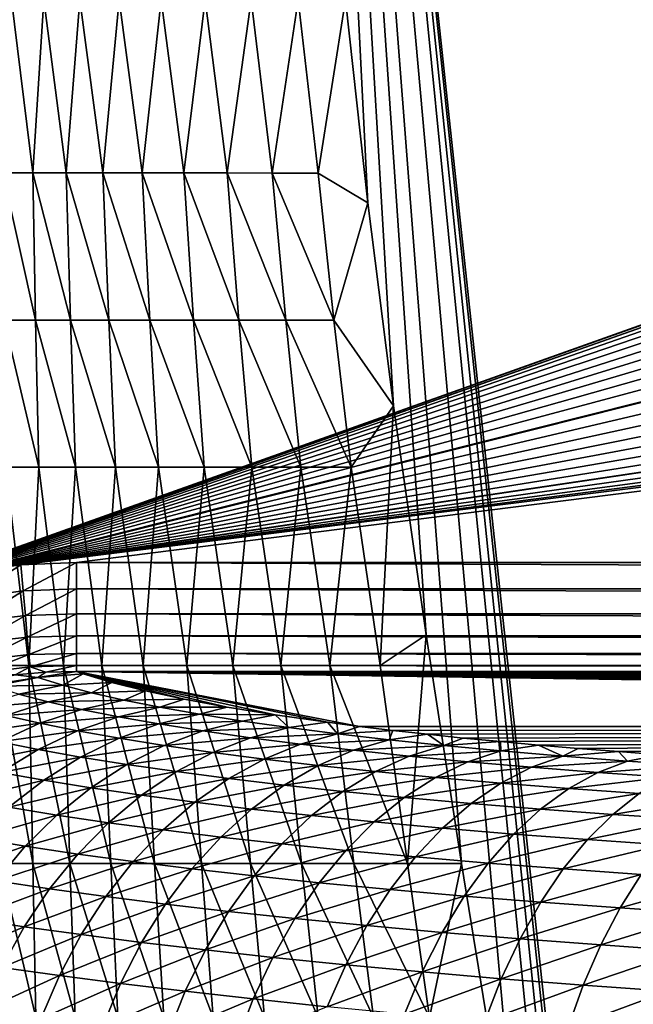
# Model space of a CAD drawing. Extents: x -225 to 225, y -360 to 10.
# Drawn here: x -153 to -123, y -119 to -71 of the extents above; entities that cross this region are included whole.
import ezdxf

# ---------------------------------------------------------------- set-up
doc = ezdxf.new("R2010")
doc.units = 0
doc.header["$LTSCALE"] = 50
doc.layers.add('TEAM-NET', color=15, linetype='CONTINUOUS')

msp = doc.modelspace()

# ---------------------------------------------------------------- linework, layer by layer
at = {"layer": 'TEAM-NET'}
for points in [[(-219.957585, -2.714131, 850.483657), (-5.404548, -44.512164, 850.264801), (-160.911453, -99.846622, 849.97507)], [(-139.556314, -2.700685, 742.187667), (135.660215, -80.130107, 742.207475), (136.75462, -70.169745, 742.204772)], [(-139.556314, -2.700685, 742.187667), (134.402933, -90.063647, 742.21017), (135.660215, -80.130107, 742.207475)], [(-139.556314, -2.700685, 742.187667), (132.810819, -101.288419, 742.212866), (134.402933, -90.063647, 742.21017)], [(-139.556314, -2.700685, 742.187667), (131.084634, -112.479885, 742.215568), (132.810819, -101.288419, 742.212866)], [(-139.556314, -2.700685, 742.187667), (127.999445, -131.32044, 742.220973), (131.084634, -112.479885, 742.215568)], [(-139.556314, -2.700685, 742.187667), (124.918749, -150.084478, 742.225466), (127.999445, -131.32044, 742.220973)], [(-139.556314, -2.700685, 742.187667), (123.052165, -162.130058, 742.229066), (124.918749, -150.084478, 742.225466)], [(-139.556314, -2.700685, 742.187667), (121.343964, -174.151309, 742.231775), (123.052165, -162.130058, 742.229066)], [(-139.556314, -2.700685, 742.187667), (119.842763, -186.149172, 742.234471), (121.343964, -174.151309, 742.231775)], [(-139.556314, -2.700685, 742.187667), (118.874368, -195.131155, 742.237167), (119.842763, -186.149172, 742.234471)], [(-139.556314, -2.700685, 742.187667), (118.053574, -204.097835, 742.23897), (118.874368, -195.131155, 742.237167)], [(-139.556314, -2.700685, 742.187667), (117.301176, -214.333505, 742.241666), (118.053574, -204.097835, 742.23897)], [(-139.556314, -2.700685, 742.187667), (116.746765, -224.545773, 742.244375), (117.301176, -214.333505, 742.241666)], [(-139.556314, -2.700685, 742.187667), (116.381382, -234.723829, 742.247071), (116.746765, -224.545773, 742.244375)], [(-139.556314, -2.700685, 742.187667), (116.216681, -242.327924, 742.248868), (116.381382, -234.723829, 742.247071)], [(-139.556314, -2.700685, 742.187667), (116.129376, -249.903185, 742.25157), (116.216681, -242.327924, 742.248868)], [(-139.556314, -2.700685, 742.187667), (116.096076, -263.383367, 742.254266), (116.129376, -249.903185, 742.25157)], [(-139.556314, -2.700685, 742.187667), (114.830681, -263.434651, 742.254266), (116.096076, -263.383367, 742.254266)], [(-139.556314, -2.700685, 742.187667), (-119.842763, -186.149172, 742.234471), (114.830681, -263.434651, 742.254266)], [(-139.556314, -2.700685, 742.187667), (-121.343964, -174.151309, 742.231775), (-119.842763, -186.149172, 742.234471)], [(-139.556314, -2.700685, 742.187667), (-123.052165, -162.130058, 742.229066), (-121.343964, -174.151309, 742.231775)], [(-139.556314, -2.700685, 742.187667), (-124.918749, -150.084478, 742.225466), (-123.052165, -162.130058, 742.229066)], [(-139.556314, -2.700685, 742.187667), (-127.999445, -131.32044, 742.220973), (-124.918749, -150.084478, 742.225466)], [(-139.556314, -2.700685, 742.187667), (-131.084634, -112.479885, 742.215568), (-127.999445, -131.32044, 742.220973)], [(-139.556314, -2.700685, 742.187667), (-132.810819, -101.288419, 742.212866), (-131.084634, -112.479885, 742.215568)], [(-139.556314, -2.700685, 742.187667), (-134.402933, -90.063647, 742.21017), (-132.810819, -101.288419, 742.212866)], [(-139.556314, -2.700685, 742.187667), (-135.660215, -80.130107, 742.207475), (-134.402933, -90.063647, 742.21017)], [(-139.556314, -2.700685, 742.187667), (-136.75462, -70.169745, 742.204772), (-135.660215, -80.130107, 742.207475)], [(-160.911453, -99.846622, 849.97507), (-5.404548, -44.512164, 850.264801), (-7.541404, -45.362214, 850.26035)], [(-160.911453, -99.846622, 849.97507), (-7.541404, -45.362214, 850.26035), (-9.548793, -46.484424, 850.254475)], [(-160.911453, -99.846622, 849.97507), (-9.548793, -46.484424, 850.254475), (-158.194356, -98.904324, 849.980002)], [(-158.194356, -98.904324, 849.980002), (-9.548793, -46.484424, 850.254475), (-11.391448, -47.858717, 850.247278)], [(-158.194356, -98.904324, 849.980002), (-11.391448, -47.858717, 850.247278), (-13.038623, -49.46215, 850.238883)], [(-158.194356, -98.904324, 849.980002), (-13.038623, -49.46215, 850.238883), (-14.462149, -51.267007, 850.229432)], [(-158.194356, -98.904324, 849.980002), (-14.462149, -51.267007, 850.229432), (-15.637545, -53.242502, 850.219089)], [(-158.194356, -98.904324, 849.980002), (-15.637545, -53.242502, 850.219089), (-16.465454, -55.13556, 850.209176)], [(-158.194356, -98.904324, 849.980002), (-16.465454, -55.13556, 850.209176), (-17.065122, -57.112761, 850.198824)], [(-158.194356, -98.904324, 849.980002), (-17.065122, -57.112761, 850.198824), (-17.428362, -59.146661, 850.188174)], [(-158.194356, -98.904324, 849.980002), (-17.428362, -59.146661, 850.188174), (-17.549951, -61.209281, 850.177375)], [(-158.194356, -98.904324, 849.980002), (-17.549951, -61.209281, 850.177375), (-17.399291, -63.503556, 850.165362)], [(-158.194356, -98.904324, 849.980002), (-17.399291, -63.503556, 850.165362), (-155.439467, -98.246427, 849.983447)], [(-155.439467, -98.246427, 849.983447), (-17.399291, -63.503556, 850.165362), (-16.950102, -65.758496, 850.153555)], [(-155.439467, -98.246427, 849.983447), (-16.950102, -65.758496, 850.153555), (-16.209945, -67.935324, 850.142157)], [(-155.439467, -98.246427, 849.983447), (-16.209945, -67.935324, 850.142157), (-15.191507, -69.996763, 850.131363)], [(-155.439467, -98.246427, 849.983447), (-15.191507, -69.996763, 850.131363), (-13.911981, -71.907724, 850.121357)], [(-152.094185, -78.66824, 749.254456), (-153.124687, -70.167137, 749.91865), (-153.564782, -78.667791, 750.993247)], [(-153.124687, -70.167137, 749.91865), (-152.094185, -78.66824, 749.254456), (-151.540672, -70.167673, 748.202349)], [(-150.454381, -78.66869, 747.674056), (-151.540672, -70.167673, 748.202349), (-152.094185, -78.66824, 749.254456)], [(-149.777581, -70.168122, 746.669659), (-151.540672, -70.167673, 748.202349), (-150.454381, -78.66869, 747.674056)], [(-149.777581, -70.168122, 746.669659), (-150.454381, -78.66869, 747.674056), (-148.661584, -78.669139, 746.270058)], [(-147.857889, -70.168578, 745.34036), (-149.777581, -70.168122, 746.669659), (-148.661584, -78.669139, 746.270058)], [(-147.857889, -70.168578, 745.34036), (-148.661584, -78.669139, 746.270058), (-146.73469, -78.669501, 745.055966)], [(-145.802303, -70.168934, 744.229767), (-147.857889, -70.168578, 745.34036), (-146.73469, -78.669501, 745.055966)], [(-145.802303, -70.168934, 744.229767), (-146.73469, -78.669501, 745.055966), (-144.693494, -78.669863, 744.045266)], [(-143.638705, -70.169209, 743.352265), (-145.802303, -70.168934, 744.229767), (-144.693494, -78.669863, 744.045266)], [(-143.638705, -70.169209, 743.352265), (-144.693494, -78.669863, 744.045266), (-142.560501, -78.670131, 743.246969)], [(-141.390511, -70.169477, 742.71777), (-143.638705, -70.169209, 743.352265), (-142.560501, -78.670131, 743.246969)], [(-141.390511, -70.169477, 742.71777), (-142.560501, -78.670131, 743.246969), (-140.357313, -78.670399, 742.671871)], [(-139.086513, -70.169651, 742.333471), (-141.390511, -70.169477, 742.71777), (-140.357313, -78.670399, 742.671871)], [(-139.086513, -70.169651, 742.333471), (-140.357313, -78.670399, 742.671871), (-138.10641, -78.670493, 742.323567)], [(-139.086513, -70.169651, 742.333471), (-138.10641, -78.670493, 742.323567), (-136.75462, -70.169745, 742.204772)], [(-138.10641, -78.670493, 742.323567), (-135.660215, -80.130107, 742.207475), (-136.75462, -70.169745, 742.204772)], [(-155.439467, -98.246427, 849.983447), (-13.911981, -71.907724, 850.121357), (-12.393686, -73.635009, 850.112313)], [(-155.439467, -98.246427, 849.983447), (-12.393686, -73.635009, 850.112313), (-10.662451, -75.14889, 850.104387)], [(-155.439467, -98.246427, 849.983447), (-10.662451, -75.14889, 850.104387), (-8.748183, -76.423378, 850.097712)], [(-155.439467, -98.246427, 849.983447), (-8.748183, -76.423378, 850.097712), (-152.680085, -97.863027, 849.985456)], [(-152.680085, -97.863027, 849.985456), (-8.748183, -76.423378, 850.097712), (-6.694622, -77.432188, 850.092431)], [(-152.680085, -97.863027, 849.985456), (-6.694622, -77.432188, 850.092431), (-4.527329, -78.165234, 850.088593)], [(-152.680085, -97.863027, 849.985456), (-4.527329, -78.165234, 850.088593), (-2.283087, -78.610104, 850.086263)], [(-153.564782, -78.667791, 750.993247), (-151.953771, -85.877126, 749.576649), (-152.094185, -78.66824, 749.254456)], [(-153.490981, -85.87659, 751.394645), (-151.953771, -85.877126, 749.576649), (-153.564782, -78.667791, 750.993247)], [(-152.680085, -97.863027, 849.985456), (-2.283087, -78.610104, 850.086263), (0, -78.759227, 850.085482)], [(-152.680085, -97.863027, 849.985456), (0, -78.759227, 850.085482), (-149.948584, -97.738827, 849.986106)], [(-152.094185, -78.66824, 749.254456), (-150.238383, -85.877582, 747.925151), (-150.454381, -78.66869, 747.674056)], [(-151.953771, -85.877126, 749.576649), (-150.238383, -85.877582, 747.925151), (-152.094185, -78.66824, 749.254456)], [(-150.454381, -78.66869, 747.674056), (-148.363685, -85.878032, 746.456364), (-148.661584, -78.669139, 746.270058)], [(-150.238383, -85.877582, 747.925151), (-148.363685, -85.878032, 746.456364), (-150.454381, -78.66869, 747.674056)], [(0, -78.759227, 850.085482), (149.948584, -97.738827, 849.986106), (-149.948584, -97.738827, 849.986106)], [(-148.661584, -78.669139, 746.270058), (-146.349486, -85.878394, 745.18736), (-146.73469, -78.669501, 745.055966)], [(-148.363685, -85.878032, 746.456364), (-146.349486, -85.878394, 745.18736), (-148.661584, -78.669139, 746.270058)], [(-146.73469, -78.669501, 745.055966), (-144.216492, -85.878749, 744.129869), (-144.693494, -78.669863, 744.045266)], [(-146.349486, -85.878394, 745.18736), (-144.216492, -85.878749, 744.129869), (-146.73469, -78.669501, 745.055966)], [(-144.693494, -78.669863, 744.045266), (-141.986308, -85.879024, 743.296469), (-142.560501, -78.670131, 743.246969)], [(-144.216492, -85.878749, 744.129869), (-141.986308, -85.879024, 743.296469), (-144.693494, -78.669863, 744.045266)], [(-142.560501, -78.670131, 743.246969), (-139.682311, -85.879292, 742.694368), (-140.357313, -78.670399, 742.671871)], [(-141.986308, -85.879024, 743.296469), (-139.682311, -85.879292, 742.694368), (-142.560501, -78.670131, 743.246969)], [(-140.357313, -78.670399, 742.671871), (-137.329725, -85.879467, 742.330776), (-138.10641, -78.670493, 742.323567)], [(-139.682311, -85.879292, 742.694368), (-137.329725, -85.879467, 742.330776), (-140.357313, -78.670399, 742.671871)], [(-137.329725, -85.879467, 742.330776), (-135.660215, -80.130107, 742.207475), (-138.10641, -78.670493, 742.323567)], [(-137.329725, -85.879467, 742.330776), (-134.402933, -90.063647, 742.21017), (-135.660215, -80.130107, 742.207475)], [(-151.953771, -85.877126, 749.576649), (-153.490981, -85.87659, 751.394645), (-151.79988, -93.071441, 749.927649)], [(-151.79988, -93.071441, 749.927649), (-153.490981, -85.87659, 751.394645), (-153.409966, -93.071441, 751.832045)], [(-150.003489, -93.07234, 748.196951), (-151.953771, -85.877126, 749.576649), (-151.79988, -93.071441, 749.927649)], [(-150.238383, -85.877582, 747.925151), (-151.953771, -85.877126, 749.576649), (-150.003489, -93.07234, 748.196951)], [(-148.040587, -93.073238, 746.659755), (-150.238383, -85.877582, 747.925151), (-150.003489, -93.07234, 748.196951)], [(-148.363685, -85.878032, 746.456364), (-150.238383, -85.877582, 747.925151), (-148.040587, -93.073238, 746.659755)], [(-145.930097, -93.073238, 745.330463), (-148.363685, -85.878032, 746.456364), (-148.040587, -93.073238, 746.659755)], [(-146.349486, -85.878394, 745.18736), (-148.363685, -85.878032, 746.456364), (-145.930097, -93.073238, 745.330463)], [(-143.695407, -93.073238, 744.223464), (-146.349486, -85.878394, 745.18736), (-145.930097, -93.073238, 745.330463)], [(-144.216492, -85.878749, 744.129869), (-146.349486, -85.878394, 745.18736), (-143.695407, -93.073238, 744.223464)], [(-141.359907, -93.074144, 743.349563), (-144.216492, -85.878749, 744.129869), (-143.695407, -93.073238, 744.223464)], [(-141.986308, -85.879024, 743.296469), (-144.216492, -85.878749, 744.129869), (-141.359907, -93.074144, 743.349563)], [(-138.947012, -93.074144, 742.719567), (-141.986308, -85.879024, 743.296469), (-141.359907, -93.074144, 743.349563)], [(-139.682311, -85.879292, 742.694368), (-141.986308, -85.879024, 743.296469), (-138.947012, -93.074144, 742.719567)], [(-136.48282, -93.074144, 742.337971), (-139.682311, -85.879292, 742.694368), (-138.947012, -93.074144, 742.719567)], [(-137.329725, -85.879467, 742.330776), (-139.682311, -85.879292, 742.694368), (-136.48282, -93.074144, 742.337971)], [(-137.329725, -85.879467, 742.330776), (-136.48282, -93.074144, 742.337971), (-134.402933, -90.063647, 742.21017)], [(-136.48282, -93.074144, 742.337971), (-135.065316, -102.789614, 742.331674), (-134.402933, -90.063647, 742.21017)], [(-134.402933, -90.063647, 742.21017), (-135.065316, -102.789614, 742.331674), (-132.810819, -101.288419, 742.212866)], [(-152.285882, -102.786912, 751.232647), (-153.409966, -93.071441, 751.832045), (-153.815863, -102.786013, 753.186537)], [(-153.409966, -93.071441, 751.832045), (-152.285882, -102.786912, 751.232647), (-151.79988, -93.071441, 749.927649)], [(-150.575884, -102.786912, 749.432648), (-151.79988, -93.071441, 749.927649), (-152.285882, -102.786912, 751.232647)], [(-151.79988, -93.071441, 749.927649), (-150.575884, -102.786912, 749.432648), (-150.003489, -93.07234, 748.196951)], [(-148.702983, -102.78781, 747.804559), (-150.003489, -93.07234, 748.196951), (-150.575884, -102.786912, 749.432648)], [(-148.040587, -93.073238, 746.659755), (-150.003489, -93.07234, 748.196951), (-148.702983, -102.78781, 747.804559)], [(-148.040587, -93.073238, 746.659755), (-148.702983, -102.78781, 747.804559), (-146.683393, -102.78781, 746.361856)], [(-145.930097, -93.073238, 745.330463), (-148.040587, -93.073238, 746.659755), (-146.683393, -102.78781, 746.361856)], [(-145.930097, -93.073238, 745.330463), (-146.683393, -102.78781, 746.361856), (-144.535097, -102.788715, 745.118964)], [(-143.695407, -93.073238, 744.223464), (-145.930097, -93.073238, 745.330463), (-144.535097, -102.788715, 745.118964)], [(-143.695407, -93.073238, 744.223464), (-144.535097, -102.788715, 745.118964), (-142.278802, -102.788715, 744.085767)], [(-141.359907, -93.074144, 743.349563), (-143.695407, -93.073238, 744.223464), (-142.278802, -102.788715, 744.085767)], [(-141.359907, -93.074144, 743.349563), (-142.278802, -102.788715, 744.085767), (-139.934317, -102.789614, 743.272168)], [(-138.947012, -93.074144, 742.719567), (-141.359907, -93.074144, 743.349563), (-139.934317, -102.789614, 743.272168)], [(-138.947012, -93.074144, 742.719567), (-139.934317, -102.789614, 743.272168), (-137.522307, -102.789614, 742.685369)], [(-136.48282, -93.074144, 742.337971), (-138.947012, -93.074144, 742.719567), (-137.522307, -102.789614, 742.685369)], [(-136.48282, -93.074144, 742.337971), (-137.522307, -102.789614, 742.685369), (-135.065316, -102.789614, 742.331674)], [(-155.439467, -98.246427, 849.983447), (-152.680085, -97.863027, 849.985456), (-155.20637, -99.483023, 849.82804)], [(-152.680085, -97.863027, 849.985456), (-152.563986, -99.136523, 849.824978), (-155.20637, -99.483023, 849.82804)], [(-152.680085, -97.863027, 849.985456), (-149.948584, -97.738827, 849.986106), (-152.563986, -99.136523, 849.824978)], [(-149.948584, -97.738827, 849.986106), (-149.948584, -99.03932, 849.820027), (-152.563986, -99.136523, 849.824978)], [(149.948584, -99.03932, 849.820027), (-149.948584, -97.738827, 849.986106), (149.948584, -97.738827, 849.986106)], [(-149.948584, -99.03932, 849.820027), (-149.948584, -97.738827, 849.986106), (149.948584, -99.03932, 849.820027)], [(-155.20637, -99.483023, 849.82804), (-152.563986, -99.136523, 849.824978), (-154.986765, -100.650317, 849.383356)], [(-152.563986, -99.136523, 849.824978), (-152.454176, -100.335319, 849.366032), (-154.986765, -100.650317, 849.383356)], [(-152.563986, -99.136523, 849.824978), (-149.948584, -99.03932, 849.820027), (-152.454176, -100.335319, 849.366032)], [(-149.948584, -99.03932, 849.820027), (-149.948584, -100.262424, 849.345224), (-152.454176, -100.335319, 849.366032)], [(149.948584, -100.262424, 849.345224), (-149.948584, -99.03932, 849.820027), (149.948584, -99.03932, 849.820027)], [(-149.948584, -100.262424, 849.345224), (-149.948584, -99.03932, 849.820027), (149.948584, -100.262424, 849.345224)], [(-152.454176, -100.335319, 849.366032), (-149.948584, -100.262424, 849.345224), (-152.356973, -101.392817, 848.634756)], [(-149.948584, -100.262424, 849.345224), (-149.948584, -101.334319, 848.589694), (-152.356973, -101.392817, 848.634756)], [(149.948584, -101.334319, 848.589694), (-149.948584, -100.262424, 849.345224), (149.948584, -100.262424, 849.345224)], [(-149.948584, -101.334319, 848.589694), (-149.948584, -100.262424, 849.345224), (149.948584, -101.334319, 848.589694)], [(-154.986765, -100.650317, 849.383356), (-152.454176, -100.335319, 849.366032), (-154.792372, -101.683521, 848.673916)], [(-152.454176, -100.335319, 849.366032), (-152.356973, -101.392817, 848.634756), (-154.792372, -101.683521, 848.673916)], [(-154.792372, -101.683521, 848.673916), (-152.356973, -101.392817, 848.634756), (-154.633076, -102.525913, 847.738863)], [(-152.356973, -101.392817, 848.634756), (-152.27868, -102.246917, 847.672812), (-154.633076, -102.525913, 847.738863)], [(-152.356973, -101.392817, 848.634756), (-149.948584, -101.334319, 848.589694), (-152.27868, -102.246917, 847.672812)], [(-149.948584, -101.334319, 848.589694), (-149.948584, -102.192013, 847.598013), (-152.27868, -102.246917, 847.672812)], [(149.948584, -102.192013, 847.598013), (-149.948584, -101.334319, 848.589694), (149.948584, -101.334319, 848.589694)], [(-149.948584, -102.192013, 847.598013), (-149.948584, -101.334319, 848.589694), (149.948584, -102.192013, 847.598013)], [(-135.065316, -102.789614, 742.331674), (-133.728829, -112.479885, 742.34247), (-132.810819, -101.288419, 742.212866)], [(-132.810819, -101.288419, 742.212866), (-133.728829, -112.479885, 742.34247), (-131.084634, -112.479885, 742.215568)], [(-152.27868, -102.246917, 847.672812), (-149.948584, -102.192013, 847.598013), (-152.222863, -102.849011, 846.535008)], [(-149.948584, -102.192013, 847.598013), (-149.948584, -102.786013, 846.428674), (-152.222863, -102.849011, 846.535008)], [(149.948584, -102.786013, 846.428674), (-149.948584, -102.192013, 847.598013), (149.948584, -102.192013, 847.598013)], [(-149.948584, -102.786013, 846.428674), (-149.948584, -102.192013, 847.598013), (149.948584, -102.786013, 846.428674)], [(-154.633076, -102.525913, 847.738863), (-152.27868, -102.246917, 847.672812), (-154.518774, -103.129811, 846.629769)], [(-152.27868, -102.246917, 847.672812), (-152.222863, -102.849011, 846.535008), (-154.518774, -103.129811, 846.629769)], [(-154.518774, -103.129811, 846.629769), (-152.222863, -102.849011, 846.535008), (-152.946468, -103.241411, 845.328265)], [(-152.091476, -112.476284, 751.833842), (-153.815863, -102.786013, 753.186537), (-153.724065, -112.476284, 753.917343)], [(-152.285882, -102.786912, 751.232647), (-153.815863, -102.786013, 753.186537), (-152.091476, -112.476284, 751.833842)], [(-152.946468, -103.241411, 845.328265), (-152.222863, -102.849011, 846.535008), (-151.442584, -103.115408, 845.242477)], [(-151.847583, -103.379108, 843.450078), (-152.946468, -103.241411, 845.328265), (-151.442584, -103.115408, 845.242477)], [(-150.575884, -102.786912, 749.432648), (-152.285882, -102.786912, 751.232647), (-150.268987, -112.477183, 749.915049)], [(-150.268987, -112.477183, 749.915049), (-152.285882, -102.786912, 751.232647), (-152.091476, -112.476284, 751.833842)], [(-152.222863, -102.849011, 846.535008), (-149.948584, -102.786013, 846.428674), (-151.442584, -103.115408, 845.242477)], [(-149.948584, -103.080311, 845.15065), (-149.625486, -103.191012, 844.099876), (-151.847583, -103.379108, 843.450078)], [(-151.442584, -103.115408, 845.242477), (-149.948584, -103.080311, 845.15065), (-151.847583, -103.379108, 843.450078)], [(-149.948584, -102.786013, 846.428674), (-149.948584, -103.080311, 845.15065), (-151.442584, -103.115408, 845.242477)], [(-148.270988, -112.478081, 748.178947), (-150.575884, -102.786912, 749.432648), (-150.268987, -112.477183, 749.915049)], [(-148.702983, -102.78781, 747.804559), (-150.575884, -102.786912, 749.432648), (-148.270988, -112.478081, 748.178947)], [(149.948584, -103.080311, 845.15065), (-149.948584, -102.786013, 846.428674), (149.948584, -102.786013, 846.428674)], [(-149.948584, -103.080311, 845.15065), (-149.948584, -102.786013, 846.428674), (149.948584, -103.080311, 845.15065)], [(-149.948584, -103.080311, 845.15065), (-140.209712, -105.203408, 824.95756), (-142.556906, -104.824506, 828.559349)], [(-149.948584, -103.080311, 845.15065), (142.556906, -104.824506, 828.559349), (140.209712, -105.203408, 824.95756)], [(-149.948584, -103.080311, 845.15065), (140.209712, -105.203408, 824.95756), (44.999875, -104.596808, 830.723034)], [(-149.948584, -103.080311, 845.15065), (37.768573, -104.872209, 828.105391), (36.381858, -105.017102, 826.726415)], [(-149.948584, -103.080311, 845.15065), (36.381858, -105.017102, 826.726415), (35.257134, -105.18541, 825.128828)], [(-149.948584, -103.080311, 845.15065), (-142.556906, -104.824506, 828.559349), (-144.677307, -104.432114, 832.28921)], [(-149.948584, -103.080311, 845.15065), (-144.677307, -104.432114, 832.28921), (-146.566395, -104.028905, 836.132198)], [(-149.948584, -103.080311, 845.15065), (146.566395, -104.028905, 836.132198), (144.677307, -104.432114, 832.28921)], [(-149.948584, -103.080311, 845.15065), (144.677307, -104.432114, 832.28921), (142.556906, -104.824506, 828.559349)], [(-149.948584, -103.080311, 845.15065), (44.999875, -104.596808, 830.723034), (43.046341, -104.614805, 830.553024)], [(-149.948584, -103.080311, 845.15065), (43.046341, -104.614805, 830.553024), (41.152116, -104.667906, 830.048306)], [(-149.948584, -103.080311, 845.15065), (41.152116, -104.667906, 830.048306), (39.37489, -104.754307, 829.224087)], [(-149.948584, -103.080311, 845.15065), (39.37489, -104.754307, 829.224087), (37.768573, -104.872209, 828.105391)], [(-149.948584, -103.080311, 845.15065), (-136.077821, -105.767703, 819.583045), (-137.644709, -105.567, 821.498237)], [(-149.948584, -103.080311, 845.15065), (-137.644709, -105.567, 821.498237), (-140.209712, -105.203408, 824.95756)], [(-149.948584, -103.080311, 845.15065), (35.257134, -105.18541, 825.128828), (34.428323, -105.370811, 823.361325)], [(-149.948584, -103.080311, 845.15065), (34.428323, -105.370811, 823.361325), (33.920814, -105.568811, 821.477541)], [(-149.948584, -103.080311, 845.15065), (33.920814, -105.568811, 821.477541), (33.749907, -105.773107, 819.534624)], [(33.749907, -105.773107, 819.534624), (-136.077821, -105.767703, 819.583045), (-149.948584, -103.080311, 845.15065)], [(-149.948584, -103.080311, 845.15065), (-148.216995, -103.614009, 840.073827), (-149.625486, -103.191012, 844.099876)], [(-149.948584, -103.080311, 845.15065), (149.948584, -103.080311, 845.15065), (149.625486, -103.191012, 844.099876)], [(-149.948584, -103.080311, 845.15065), (149.625486, -103.191012, 844.099876), (148.216995, -103.614009, 840.073827)], [(-149.948584, -103.080311, 845.15065), (-146.566395, -104.028905, 836.132198), (-148.216995, -103.614009, 840.073827)], [(-149.948584, -103.080311, 845.15065), (148.216995, -103.614009, 840.073827), (146.566395, -104.028905, 836.132198)], [(-146.117288, -112.478081, 746.639954), (-148.702983, -102.78781, 747.804559), (-148.270988, -112.478081, 748.178947)], [(-146.683393, -102.78781, 746.361856), (-148.702983, -102.78781, 747.804559), (-146.117288, -112.478081, 746.639954)], [(-143.826795, -112.478987, 745.314262), (-146.683393, -102.78781, 746.361856), (-146.117288, -112.478081, 746.639954)], [(-144.535097, -102.788715, 745.118964), (-146.683393, -102.78781, 746.361856), (-143.826795, -112.478987, 745.314262)], [(-141.420203, -112.478987, 744.212662), (-144.535097, -102.788715, 745.118964), (-143.826795, -112.478987, 745.314262)], [(-142.278802, -102.788715, 744.085767), (-144.535097, -102.788715, 745.118964), (-141.420203, -112.478987, 744.212662)], [(-138.920015, -112.478987, 743.34507), (-142.278802, -102.788715, 744.085767), (-141.420203, -112.478987, 744.212662)], [(-139.934317, -102.789614, 743.272168), (-142.278802, -102.788715, 744.085767), (-138.920015, -112.478987, 743.34507)], [(-136.347824, -112.479885, 742.719567), (-139.934317, -102.789614, 743.272168), (-138.920015, -112.478987, 743.34507)], [(-137.522307, -102.789614, 742.685369), (-139.934317, -102.789614, 743.272168), (-136.347824, -112.479885, 742.719567)], [(-133.728829, -112.479885, 742.34247), (-137.522307, -102.789614, 742.685369), (-136.347824, -112.479885, 742.719567)], [(-135.065316, -102.789614, 742.331674), (-137.522307, -102.789614, 742.685369), (-133.728829, -112.479885, 742.34247)], [(-156.990168, -104.180108, 844.912439), (-152.946468, -103.241411, 845.328265), (-151.847583, -103.379108, 843.450078)], [(-156.990168, -104.180108, 844.912439), (-151.847583, -103.379108, 843.450078), (-154.046264, -103.80301, 842.83205)], [(-151.847583, -103.379108, 843.450078), (-150.61998, -103.75351, 839.890228), (-154.046264, -103.80301, 842.83205)], [(-151.847583, -103.379108, 843.450078), (-149.625486, -103.191012, 844.099876), (-150.61998, -103.75351, 839.890228)], [(-149.625486, -103.191012, 844.099876), (-148.216995, -103.614009, 840.073827), (-150.61998, -103.75351, 839.890228)], [(-150.61998, -103.75351, 839.890228), (-148.216995, -103.614009, 840.073827), (-149.210577, -104.12071, 836.392028)], [(-146.566395, -104.028905, 836.132198), (-149.210577, -104.12071, 836.392028), (-148.216995, -103.614009, 840.073827)], [(-150.61998, -103.75351, 839.890228), (-152.783564, -104.186411, 839.16906), (-154.046264, -103.80301, 842.83205)], [(-150.61998, -103.75351, 839.890228), (-149.210577, -104.12071, 836.392028), (-152.783564, -104.186411, 839.16906)], [(-149.210577, -104.12071, 836.392028), (-151.336369, -104.563508, 835.568711), (-152.783564, -104.186411, 839.16906)], [(-151.336369, -104.563508, 835.568711), (-149.210577, -104.12071, 836.392028), (-147.622083, -104.480709, 832.964208)], [(-147.622083, -104.480709, 832.964208), (-149.210577, -104.12071, 836.392028), (-146.566395, -104.028905, 836.132198)], [(-144.677307, -104.432114, 832.28921), (-147.622083, -104.480709, 832.964208), (-146.566395, -104.028905, 836.132198)], [(-152.783564, -104.186411, 839.16906), (-151.336369, -104.563508, 835.568711), (-154.903067, -104.848807, 838.488212)], [(-151.336369, -104.563508, 835.568711), (-153.418066, -105.23491, 834.787693), (-154.903067, -104.848807, 838.488212)], [(-153.418066, -105.23491, 834.787693), (-151.336369, -104.563508, 835.568711), (-149.705577, -104.933411, 832.03991)], [(-149.705577, -104.933411, 832.03991), (-151.336369, -104.563508, 835.568711), (-147.622083, -104.480709, 832.964208)], [(-149.705577, -104.933411, 832.03991), (-147.622083, -104.480709, 832.964208), (-145.856296, -104.832613, 829.616036)], [(-145.856296, -104.832613, 829.616036), (-147.622083, -104.480709, 832.964208), (-144.677307, -104.432114, 832.28921)], [(-142.556906, -104.824506, 828.559349), (-145.856296, -104.832613, 829.616036), (-144.677307, -104.432114, 832.28921)], [(-151.745874, -105.613805, 831.159802), (-153.418066, -105.23491, 834.787693), (-149.705577, -104.933411, 832.03991)], [(-151.745874, -105.613805, 831.159802), (-149.705577, -104.933411, 832.03991), (-147.894796, -105.294307, 828.591748)], [(-147.894796, -105.294307, 828.591748), (-149.705577, -104.933411, 832.03991), (-145.856296, -104.832613, 829.616036)], [(-147.894796, -105.294307, 828.591748), (-145.856296, -104.832613, 829.616036), (-143.918606, -105.174608, 826.356785)], [(-143.918606, -105.174608, 826.356785), (-145.856296, -104.832613, 829.616036), (-142.556906, -104.824506, 828.559349)], [(-140.209712, -105.203408, 824.95756), (-143.918606, -105.174608, 826.356785), (-142.556906, -104.824506, 828.559349)], [(-155.433164, -106.127701, 834.057165), (-153.418066, -105.23491, 834.787693), (-151.745874, -105.613805, 831.159802)], [(-149.890984, -105.984606, 827.613543), (-151.745874, -105.613805, 831.159802), (-147.894796, -105.294307, 828.591748)], [(-149.890984, -105.984606, 827.613543), (-147.894796, -105.294307, 828.591748), (-145.907593, -105.647104, 825.233588)], [(-145.907593, -105.647104, 825.233588), (-147.894796, -105.294307, 828.591748), (-143.918606, -105.174608, 826.356785)], [(-143.918606, -105.174608, 826.356785), (-141.81171, -105.506711, 823.195816), (-145.907593, -105.647104, 825.233588)], [(-141.81171, -105.506711, 823.195816), (-143.747603, -105.990003, 821.974787), (-145.907593, -105.647104, 825.233588)], [(-140.209712, -105.203408, 824.95756), (-141.81171, -105.506711, 823.195816), (-143.918606, -105.174608, 826.356785)], [(-143.747603, -105.990003, 821.974787), (-141.81171, -105.506711, 823.195816), (-139.542809, -105.828005, 820.142304)], [(-139.542809, -105.828005, 820.142304), (-141.81171, -105.506711, 823.195816), (-140.209712, -105.203408, 824.95756)], [(-137.644709, -105.567, 821.498237), (-139.542809, -105.828005, 820.142304), (-140.209712, -105.203408, 824.95756)], [(-137.155127, -106.132207, 817.249442), (-139.542809, -105.828005, 820.142304), (-137.644709, -105.567, 821.498237)], [(-136.077821, -105.767703, 819.583045), (-137.155127, -106.132207, 817.249442), (-137.644709, -105.567, 821.498237)], [(-153.722268, -106.515601, 830.332975), (-155.433164, -106.127701, 834.057165), (-151.745874, -105.613805, 831.159802)], [(-153.722268, -106.515601, 830.332975), (-151.745874, -105.613805, 831.159802), (-149.890984, -105.984606, 827.613543)], [(-151.824181, -106.895407, 826.691496), (-153.722268, -106.515601, 830.332975), (-149.890984, -105.984606, 827.613543)], [(-151.824181, -106.895407, 826.691496), (-149.890984, -105.984606, 827.613543), (-147.856092, -106.347306, 824.158272)], [(-147.856092, -106.347306, 824.158272), (-149.890984, -105.984606, 827.613543), (-145.907593, -105.647104, 825.233588)], [(-145.907593, -105.647104, 825.233588), (-143.747603, -105.990003, 821.974787), (-147.856092, -106.347306, 824.158272)], [(-143.747603, -105.990003, 821.974787), (-145.644791, -106.700103, 820.803624), (-147.856092, -106.347306, 824.158272)], [(-145.644791, -106.700103, 820.803624), (-143.747603, -105.990003, 821.974787), (-141.422013, -106.321208, 818.824706)], [(-141.422013, -106.321208, 818.824706), (-143.747603, -105.990003, 821.974787), (-139.542809, -105.828005, 820.142304)], [(-139.542809, -105.828005, 820.142304), (-137.155127, -106.132207, 817.249442), (-141.422013, -106.321208, 818.824706)], [(-134.445232, -105.963906, 817.72221), (-137.155127, -106.132207, 817.249442), (-136.077821, -105.767703, 819.583045)], [(-134.621627, -106.423803, 814.478259), (-137.155127, -106.132207, 817.249442), (-134.445232, -105.963906, 817.72221)], [(33.749907, -105.773107, 819.534624), (-134.445232, -105.963906, 817.72221), (-136.077821, -105.767703, 819.583045)], [(-132.747827, -106.1529, 815.918252), (-134.621627, -106.423803, 814.478259), (-134.445232, -105.963906, 817.72221)], [(33.749907, -105.773107, 819.534624), (-132.747827, -106.1529, 815.918252), (-134.445232, -105.963906, 817.72221)], [(33.749907, -105.773107, 819.534624), (-130.98833, -106.336504, 814.173607), (-132.747827, -106.1529, 815.918252)], [(33.749907, -105.773107, 819.534624), (-129.169448, -106.513804, 812.490613), (-130.98833, -106.336504, 814.173607)], [(33.749907, -105.773107, 819.534624), (-127.294737, -106.683902, 810.87161), (-129.169448, -106.513804, 812.490613)], [(33.749907, -105.773107, 819.534624), (-125.365148, -106.846806, 809.318665), (-127.294737, -106.683902, 810.87161)], [(33.749907, -105.773107, 819.534624), (-123.38516, -107.002501, 807.833849), (-125.365148, -106.846806, 809.318665)], [(33.749907, -105.773107, 819.534624), (-121.356571, -107.1519, 806.418873), (-123.38516, -107.002501, 807.833849)], [(-155.613166, -107.628896, 829.568066), (-153.722268, -106.515601, 830.332975), (-151.824181, -106.895407, 826.691496)], [(-149.743383, -107.2671, 823.142085), (-151.824181, -106.895407, 826.691496), (-147.856092, -106.347306, 824.158272)], [(-147.856092, -106.347306, 824.158272), (-145.644791, -106.700103, 820.803624), (-149.743383, -107.2671, 823.142085)], [(-143.2625, -107.042097, 817.558861), (-145.644791, -106.700103, 820.803624), (-141.422013, -106.321208, 818.824706)], [(-141.422013, -106.321208, 818.824706), (-138.974008, -106.636206, 815.838245), (-143.2625, -107.042097, 817.558861)], [(-137.155127, -106.132207, 817.249442), (-138.974008, -106.636206, 815.838245), (-141.422013, -106.321208, 818.824706)], [(-138.974008, -106.636206, 815.838245), (-137.155127, -106.132207, 817.249442), (-134.621627, -106.423803, 814.478259)], [(-136.376618, -106.937699, 812.97472), (-138.974008, -106.636206, 815.838245), (-134.621627, -106.423803, 814.478259)], [(-136.376618, -106.937699, 812.97472), (-134.621627, -106.423803, 814.478259), (-131.949523, -106.7019, 811.836676)], [(-131.949523, -106.7019, 811.836676), (-134.621627, -106.423803, 814.478259), (-132.747827, -106.1529, 815.918252)], [(-131.949523, -106.7019, 811.836676), (-132.747827, -106.1529, 815.918252), (-130.98833, -106.336504, 814.173607)], [(-129.169448, -106.513804, 812.490613), (-131.949523, -106.7019, 811.836676), (-130.98833, -106.336504, 814.173607)], [(-129.147843, -106.964702, 809.332525), (-131.949523, -106.7019, 811.836676), (-129.169448, -106.513804, 812.490613)], [(-127.294737, -106.683902, 810.87161), (-129.147843, -106.964702, 809.332525), (-129.169448, -106.513804, 812.490613)], [(-153.675477, -108.017694, 825.835148), (-155.613166, -107.628896, 829.568066), (-151.824181, -106.895407, 826.691496)], [(-153.675477, -108.017694, 825.835148), (-151.824181, -106.895407, 826.691496), (-149.743383, -107.2671, 823.142085)], [(-145.644791, -106.700103, 820.803624), (-147.481697, -107.629794, 819.694286), (-149.743383, -107.2671, 823.142085)], [(-147.481697, -107.629794, 819.694286), (-145.644791, -106.700103, 820.803624), (-143.2625, -107.042097, 817.558861)], [(-138.974008, -106.636206, 815.838245), (-140.756009, -107.366999, 814.480418), (-143.2625, -107.042097, 817.558861)], [(-140.756009, -107.366999, 814.480418), (-138.974008, -106.636206, 815.838245), (-136.376618, -106.937699, 812.97472)], [(-138.096513, -107.679294, 811.526536), (-140.756009, -107.366999, 814.480418), (-136.376618, -106.937699, 812.97472)], [(-138.096513, -107.679294, 811.526536), (-136.376618, -106.937699, 812.97472), (-133.637017, -107.2257, 810.24269)], [(-133.637017, -107.2257, 810.24269), (-136.376618, -106.937699, 812.97472), (-131.949523, -106.7019, 811.836676)], [(-133.637017, -107.2257, 810.24269), (-131.949523, -106.7019, 811.836676), (-129.147843, -106.964702, 809.332525)], [(-130.762448, -107.500197, 807.649796), (-133.637017, -107.2257, 810.24269), (-129.147843, -106.964702, 809.332525)], [(-130.762448, -107.500197, 807.649796), (-129.147843, -106.964702, 809.332525), (-126.105851, -107.223005, 806.882281)], [(-126.105851, -107.223005, 806.882281), (-129.147843, -106.964702, 809.332525), (-127.294737, -106.683902, 810.87161)], [(-126.105851, -107.223005, 806.882281), (-127.294737, -106.683902, 810.87161), (-125.365148, -106.846806, 809.318665)], [(-123.38516, -107.002501, 807.833849), (-126.105851, -107.223005, 806.882281), (-125.365148, -106.846806, 809.318665)], [(-122.942355, -107.464202, 804.595566), (-126.105851, -107.223005, 806.882281), (-123.38516, -107.002501, 807.833849)], [(-121.356571, -107.1519, 806.418873), (-122.942355, -107.464202, 804.595566), (-123.38516, -107.002501, 807.833849)], [(-151.550583, -108.398399, 822.195197), (-153.675477, -108.017694, 825.835148), (-149.743383, -107.2671, 823.142085)], [(-149.743383, -107.2671, 823.142085), (-147.481697, -107.629794, 819.694286), (-151.550583, -108.398399, 822.195197)], [(-145.046284, -107.981699, 816.357543), (-147.481697, -107.629794, 819.694286), (-143.2625, -107.042097, 817.558861)], [(-143.2625, -107.042097, 817.558861), (-140.756009, -107.366999, 814.480418), (-145.046284, -107.981699, 816.357543)], [(-140.756009, -107.366999, 814.480418), (-142.484004, -108.317397, 813.189823), (-145.046284, -107.981699, 816.357543)], [(-142.484004, -108.317397, 813.189823), (-140.756009, -107.366999, 814.480418), (-138.096513, -107.679294, 811.526536)], [(-135.290326, -107.978997, 808.705584), (-138.096513, -107.679294, 811.526536), (-133.637017, -107.2257, 810.24269)], [(-135.290326, -107.978997, 808.705584), (-133.637017, -107.2257, 810.24269), (-130.762448, -107.500197, 807.649796)], [(-132.345524, -108.264296, 806.025753), (-135.290326, -107.978997, 808.705584), (-130.762448, -107.500197, 807.649796)], [(-132.345524, -108.264296, 806.025753), (-130.762448, -107.500197, 807.649796), (-127.641251, -107.769302, 805.109557)], [(-127.641251, -107.769302, 805.109557), (-130.762448, -107.500197, 807.649796), (-126.105851, -107.223005, 806.882281)], [(-127.641251, -107.769302, 805.109557), (-126.105851, -107.223005, 806.882281), (-122.942355, -107.464202, 804.595566)], [(-124.394057, -108.020403, 802.735453), (-127.641251, -107.769302, 805.109557), (-122.942355, -107.464202, 804.595566)], [(-124.394057, -108.020403, 802.735453), (-122.942355, -107.464202, 804.595566), (-119.668165, -107.687401, 802.478954)], [(-119.668165, -107.687401, 802.478954), (-122.942355, -107.464202, 804.595566), (-121.356571, -107.1519, 806.418873)], [(-147.481697, -107.629794, 819.694286), (-149.242079, -108.770997, 818.657937), (-151.550583, -108.398399, 822.195197)], [(-149.242079, -108.770997, 818.657937), (-147.481697, -107.629794, 819.694286), (-145.046284, -107.981699, 816.357543)], [(-146.756295, -109.132799, 815.232906), (-149.242079, -108.770997, 818.657937), (-145.046284, -107.981699, 816.357543)], [(-145.046284, -107.981699, 816.357543), (-142.484004, -108.317397, 813.189823), (-146.756295, -109.132799, 815.232906)], [(-139.764212, -108.641393, 810.148009), (-142.484004, -108.317397, 813.189823), (-138.096513, -107.679294, 811.526536)], [(-139.764212, -108.641393, 810.148009), (-138.096513, -107.679294, 811.526536), (-135.290326, -107.978997, 808.705584)], [(-136.893223, -108.951898, 807.240841), (-139.764212, -108.641393, 810.148009), (-135.290326, -107.978997, 808.705584)], [(-136.893223, -108.951898, 807.240841), (-135.290326, -107.978997, 808.705584), (-132.345524, -108.264296, 806.025753)], [(-129.146931, -108.544204, 803.397219), (-132.345524, -108.264296, 806.025753), (-127.641251, -107.769302, 805.109557)], [(-129.146931, -108.544204, 803.397219), (-127.641251, -107.769302, 805.109557), (-124.394057, -108.020403, 802.735453)], [(-121.030764, -108.254399, 800.534237), (-124.394057, -108.020403, 802.735453), (-119.668165, -107.687401, 802.478954)], [(-155.425077, -109.339792, 825.053229), (-153.675477, -108.017694, 825.835148), (-151.550583, -108.398399, 822.195197)], [(-153.25877, -109.72859, 821.327512), (-155.425077, -109.339792, 825.053229), (-151.550583, -108.398399, 822.195197)], [(-151.550583, -108.398399, 822.195197), (-149.242079, -108.770997, 818.657937), (-153.25877, -109.72859, 821.327512)], [(-142.484004, -108.317397, 813.189823), (-144.139097, -109.479293, 811.979416), (-146.756295, -109.132799, 815.232906)], [(-144.139097, -109.479293, 811.979416), (-142.484004, -108.317397, 813.189823), (-139.764212, -108.641393, 810.148009)], [(-133.880937, -109.248898, 804.476497), (-136.893223, -108.951898, 807.240841), (-132.345524, -108.264296, 806.025753)], [(-133.880937, -109.248898, 804.476497), (-132.345524, -108.264296, 806.025753), (-129.146931, -108.544204, 803.397219)], [(-125.816951, -108.807898, 800.937345), (-129.146931, -108.544204, 803.397219), (-124.394057, -108.020403, 802.735453)], [(-125.816951, -108.807898, 800.937345), (-124.394057, -108.020403, 802.735453), (-121.030764, -108.254399, 800.534237)], [(-122.367265, -109.053594, 798.65333), (-125.816951, -108.807898, 800.937345), (-121.030764, -108.254399, 800.534237)], [(-149.242079, -108.770997, 818.657937), (-150.907083, -110.110194, 817.705292), (-153.25877, -109.72859, 821.327512)], [(-150.907083, -110.110194, 817.705292), (-149.242079, -108.770997, 818.657937), (-146.756295, -109.132799, 815.232906)], [(-141.361704, -109.814092, 808.853095), (-144.139097, -109.479293, 811.979416), (-139.764212, -108.641393, 810.148009)], [(-141.361704, -109.814092, 808.853095), (-139.764212, -108.641393, 810.148009), (-136.893223, -108.951898, 807.240841)], [(-138.430406, -110.136291, 805.86294), (-141.361704, -109.814092, 808.853095), (-136.893223, -108.951898, 807.240841)], [(-138.430406, -110.136291, 805.86294), (-136.893223, -108.951898, 807.240841), (-133.880937, -109.248898, 804.476497)], [(-130.606733, -109.541393, 801.762286), (-133.880937, -109.248898, 804.476497), (-129.146931, -108.544204, 803.397219)], [(-130.606733, -109.541393, 801.762286), (-129.146931, -108.544204, 803.397219), (-125.816951, -108.807898, 800.937345)], [(-127.197534, -109.817693, 799.21907), (-130.606733, -109.541393, 801.762286), (-125.816951, -108.807898, 800.937345)], [(-127.197534, -109.817693, 799.21907), (-125.816951, -108.807898, 800.937345), (-122.367265, -109.053594, 798.65333)], [(-148.372684, -110.481893, 814.196289), (-150.907083, -110.110194, 817.705292), (-146.756295, -109.132799, 815.232906)], [(-146.756295, -109.132799, 815.232906), (-144.139097, -109.479293, 811.979416), (-148.372684, -110.481893, 814.196289)], [(-135.353331, -110.444993, 803.017329), (-138.430406, -110.136291, 805.86294), (-133.880937, -109.248898, 804.476497)], [(-135.353331, -110.444993, 803.017329), (-133.880937, -109.248898, 804.476497), (-130.606733, -109.541393, 801.762286)], [(-123.664149, -110.075996, 796.854508), (-127.197534, -109.817693, 799.21907), (-122.367265, -109.053594, 798.65333)], [(-123.664149, -110.075996, 796.854508), (-122.367265, -109.053594, 798.65333), (-118.809566, -109.280394, 796.55157)], [(-120.017361, -110.315389, 794.675343), (-123.664149, -110.075996, 796.854508), (-118.809566, -109.280394, 796.55157)], [(-153.25877, -109.72859, 821.327512), (-150.907083, -110.110194, 817.705292), (-154.85177, -111.244195, 820.547662)], [(-144.139097, -109.479293, 811.979416), (-145.705985, -110.839189, 810.86126), (-148.372684, -110.481893, 814.196289)], [(-145.705985, -110.839189, 810.86126), (-144.139097, -109.479293, 811.979416), (-141.361704, -109.814092, 808.853095)], [(-142.8746, -111.184791, 807.654657), (-145.705985, -110.839189, 810.86126), (-141.361704, -109.814092, 808.853095)], [(-142.8746, -111.184791, 807.654657), (-141.361704, -109.814092, 808.853095), (-138.430406, -110.136291, 805.86294)], [(-132.007137, -110.750992, 800.220678), (-135.353331, -110.444993, 803.017329), (-130.606733, -109.541393, 801.762286)], [(-132.007137, -110.750992, 800.220678), (-130.606733, -109.541393, 801.762286), (-127.197534, -109.817693, 799.21907)], [(-128.521442, -111.039892, 797.597454), (-132.007137, -110.750992, 800.220678), (-127.197534, -109.817693, 799.21907)], [(-128.521442, -111.039892, 797.597454), (-127.197534, -109.817693, 799.21907), (-123.664149, -110.075996, 796.854508)], [(-150.907083, -110.110194, 817.705292), (-152.458683, -111.634791, 816.845882), (-154.85177, -111.244195, 820.547662)], [(-152.458683, -111.634791, 816.845882), (-150.907083, -110.110194, 817.705292), (-148.372684, -110.481893, 814.196289)], [(-139.885715, -111.51959, 804.585669), (-142.8746, -111.184791, 807.654657), (-138.430406, -110.136291, 805.86294)], [(-139.885715, -111.51959, 804.585669), (-138.430406, -110.136291, 805.86294), (-135.353331, -110.444993, 803.017329)], [(-124.907953, -111.311693, 795.155494), (-128.521442, -111.039892, 797.597454), (-123.664149, -110.075996, 796.854508)], [(-124.907953, -111.311693, 795.155494), (-123.664149, -110.075996, 796.854508), (-120.017361, -110.315389, 794.675343)], [(-121.176568, -111.565489, 792.901808), (-124.907953, -111.311693, 795.155494), (-120.017361, -110.315389, 794.675343)], [(-149.881087, -112.017286, 813.258222), (-152.458683, -111.634791, 816.845882), (-148.372684, -110.481893, 814.196289)], [(-148.372684, -110.481893, 814.196289), (-145.705985, -110.839189, 810.86126), (-149.881087, -112.017286, 813.258222)], [(-145.705985, -110.839189, 810.86126), (-147.168483, -112.384486, 809.846693), (-149.881087, -112.017286, 813.258222)], [(-147.168483, -112.384486, 809.846693), (-145.705985, -110.839189, 810.86126), (-142.8746, -111.184791, 807.654657)], [(-136.747419, -111.840884, 801.662834), (-139.885715, -111.51959, 804.585669), (-135.353331, -110.444993, 803.017329)], [(-136.747419, -111.840884, 801.662834), (-135.353331, -110.444993, 803.017329), (-132.007137, -110.750992, 800.220678)], [(-133.333727, -112.159489, 798.787792), (-136.747419, -111.840884, 801.662834), (-132.007137, -110.750992, 800.220678)], [(-133.333727, -112.159489, 798.787792), (-132.007137, -110.750992, 800.220678), (-128.521442, -111.039892, 797.597454)], [(-154.85177, -111.244195, 820.547662), (-152.458683, -111.634791, 816.845882), (-156.311558, -112.929885, 819.863844)], [(-144.28761, -112.741782, 806.564849), (-147.168483, -112.384486, 809.846693), (-142.8746, -111.184791, 807.654657)], [(-144.28761, -112.741782, 806.564849), (-142.8746, -111.184791, 807.654657), (-139.885715, -111.51959, 804.585669)], [(-129.77694, -112.462786, 796.088341), (-133.333727, -112.159489, 798.787792), (-128.521442, -111.039892, 797.597454)], [(-129.77694, -112.462786, 796.088341), (-128.521442, -111.039892, 797.597454), (-124.907953, -111.311693, 795.155494)], [(-126.086955, -112.748984, 793.572754), (-129.77694, -112.462786, 796.088341), (-124.907953, -111.311693, 795.155494)], [(-126.086955, -112.748984, 793.572754), (-124.907953, -111.311693, 795.155494), (-121.176568, -111.565489, 792.901808)], [(-152.458683, -111.634791, 816.845882), (-153.882476, -113.329479, 816.088535), (-156.311558, -112.929885, 819.863844)], [(-153.882476, -113.329479, 816.088535), (-152.458683, -111.634791, 816.845882), (-149.881087, -112.017286, 813.258222)], [(-141.245605, -113.087384, 803.421701), (-144.28761, -112.741782, 806.564849), (-139.885715, -111.51959, 804.585669)], [(-141.245605, -113.087384, 803.421701), (-139.885715, -111.51959, 804.585669), (-136.747419, -111.840884, 801.662834)], [(-138.049721, -113.42219, 800.426329), (-141.245605, -113.087384, 803.421701), (-136.747419, -111.840884, 801.662834)], [(-138.049721, -113.42219, 800.426329), (-136.747419, -111.840884, 801.662834), (-133.333727, -112.159489, 798.787792)], [(-122.276365, -113.018076, 791.248244), (-126.086955, -112.748984, 793.572754), (-121.176568, -111.565489, 792.901808)], [(-151.266189, -113.720987, 812.428242), (-153.882476, -113.329479, 816.088535), (-149.881087, -112.017286, 813.258222)], [(-149.881087, -112.017286, 813.258222), (-147.168483, -112.384486, 809.846693), (-151.266189, -113.720987, 812.428242)], [(-134.573924, -113.755185, 797.477667), (-138.049721, -113.42219, 800.426329), (-133.333727, -112.159489, 798.787792)], [(-134.573924, -113.755185, 797.477667), (-133.333727, -112.159489, 798.787792), (-129.77694, -112.462786, 796.088341)], [(-151.934875, -120.021867, 752.321641), (-153.724065, -112.476284, 753.917343), (-153.649365, -120.020955, 754.510438)], [(-152.091476, -112.476284, 751.833842), (-153.724065, -112.476284, 753.917343), (-151.934875, -120.021867, 752.321641)], [(-150.019676, -120.022766, 750.305651), (-152.091476, -112.476284, 751.833842), (-151.934875, -120.021867, 752.321641)], [(-150.268987, -112.477183, 749.915049), (-152.091476, -112.476284, 751.833842), (-150.019676, -120.022766, 750.305651)], [(-147.168483, -112.384486, 809.846693), (-148.511287, -114.098976, 808.945973), (-151.266189, -113.720987, 812.428242)], [(-147.92088, -120.022766, 748.481352), (-150.268987, -112.477183, 749.915049), (-150.019676, -120.022766, 750.305651)], [(-148.270988, -112.478081, 748.178947), (-150.268987, -112.477183, 749.915049), (-147.92088, -120.022766, 748.481352)], [(-148.511287, -114.098976, 808.945973), (-147.168483, -112.384486, 809.846693), (-144.28761, -112.741782, 806.564849)], [(-145.585394, -114.467081, 805.594385), (-148.511287, -114.098976, 808.945973), (-144.28761, -112.741782, 806.564849)], [(-145.658296, -120.023664, 746.865855), (-148.270988, -112.478081, 748.178947), (-147.92088, -120.022766, 748.481352)], [(-146.117288, -112.478081, 746.639954), (-148.270988, -112.478081, 748.178947), (-145.658296, -120.023664, 746.865855)], [(-143.252602, -120.023664, 745.472659), (-146.117288, -112.478081, 746.639954), (-145.658296, -120.023664, 746.865855)], [(-143.826795, -112.478987, 745.314262), (-146.117288, -112.478081, 746.639954), (-143.252602, -120.023664, 745.472659)], [(-145.585394, -114.467081, 805.594385), (-144.28761, -112.741782, 806.564849), (-141.245605, -113.087384, 803.421701)], [(-140.724507, -120.024563, 744.315263), (-143.826795, -112.478987, 745.314262), (-143.252602, -120.023664, 745.472659)], [(-141.420203, -112.478987, 744.212662), (-143.826795, -112.478987, 745.314262), (-140.724507, -120.024563, 744.315263)], [(-138.097411, -120.024563, 743.403562), (-141.420203, -112.478987, 744.212662), (-140.724507, -120.024563, 744.315263)], [(-138.920015, -112.478987, 743.34507), (-141.420203, -112.478987, 744.212662), (-138.097411, -120.024563, 743.403562)], [(-135.395629, -120.024563, 742.747469), (-138.920015, -112.478987, 743.34507), (-138.097411, -120.024563, 743.403562)], [(-136.347824, -112.479885, 742.719567), (-138.920015, -112.478987, 743.34507), (-135.395629, -120.024563, 742.747469)], [(-132.643436, -120.025461, 742.35057), (-136.347824, -112.479885, 742.719567), (-135.395629, -120.024563, 742.747469)], [(-133.728829, -112.479885, 742.34247), (-136.347824, -112.479885, 742.719567), (-132.643436, -120.025461, 742.35057)], [(-130.949639, -114.072878, 794.706665), (-134.573924, -113.755185, 797.477667), (-129.77694, -112.462786, 796.088341)], [(-133.728829, -112.479885, 742.34247), (-132.643436, -120.025461, 742.35057), (-131.084634, -112.479885, 742.215568)], [(-132.643436, -120.025461, 742.35057), (-127.999445, -131.32044, 742.220973), (-131.084634, -112.479885, 742.215568)], [(-130.949639, -114.072878, 794.706665), (-129.77694, -112.462786, 796.088341), (-126.086955, -112.748984, 793.572754)], [(-127.189447, -114.374384, 792.121877), (-130.949639, -114.072878, 794.706665), (-126.086955, -112.748984, 793.572754)], [(-127.189447, -114.374384, 792.121877), (-126.086955, -112.748984, 793.572754), (-122.276365, -113.018076, 791.248244)], [(-142.495699, -114.826174, 802.382743), (-145.585394, -114.467081, 805.594385), (-141.245605, -113.087384, 803.421701)], [(-142.495699, -114.826174, 802.382743), (-141.245605, -113.087384, 803.421701), (-138.049721, -113.42219, 800.426329)], [(-123.304158, -114.65788, 789.730849), (-127.189447, -114.374384, 792.121877), (-122.276365, -113.018076, 791.248244)], [(-123.304158, -114.65788, 789.730849), (-122.276365, -113.018076, 791.248244), (-118.340677, -113.268285, 789.113715)], [(-119.290163, -114.924276, 787.532423), (-123.304158, -114.65788, 789.730849), (-118.340677, -113.268285, 789.113715)], [(-155.164072, -115.176282, 815.440894), (-153.882476, -113.329479, 816.088535), (-151.266189, -113.720987, 812.428242)], [(-152.513587, -115.577674, 811.714545), (-155.164072, -115.176282, 815.440894), (-151.266189, -113.720987, 812.428242)], [(-151.266189, -113.720987, 812.428242), (-148.511287, -114.098976, 808.945973), (-152.513587, -115.577674, 811.714545)], [(-139.248505, -115.172675, 799.320142), (-142.495699, -114.826174, 802.382743), (-138.049721, -113.42219, 800.426329)], [(-139.248505, -115.172675, 799.320142), (-138.049721, -113.42219, 800.426329), (-134.573924, -113.755185, 797.477667)], [(-135.71512, -115.520972, 796.303259), (-139.248505, -115.172675, 799.320142), (-134.573924, -113.755185, 797.477667)], [(-135.71512, -115.520972, 796.303259), (-134.573924, -113.755185, 797.477667), (-130.949639, -114.072878, 794.706665)], [(-148.511287, -114.098976, 808.945973), (-149.721791, -115.965574, 808.168017), (-152.513587, -115.577674, 811.714545)], [(-149.721791, -115.965574, 808.168017), (-148.511287, -114.098976, 808.945973), (-145.585394, -114.467081, 805.594385)], [(-132.030539, -115.853981, 793.466016), (-135.71512, -115.520972, 796.303259), (-130.949639, -114.072878, 794.706665)], [(-132.030539, -115.853981, 793.466016), (-130.949639, -114.072878, 794.706665), (-127.189447, -114.374384, 792.121877)], [(-146.756295, -116.345373, 804.753065), (-149.721791, -115.965574, 808.168017), (-145.585394, -114.467081, 805.594385)], [(-146.756295, -116.345373, 804.753065), (-145.585394, -114.467081, 805.594385), (-142.495699, -114.826174, 802.382743)], [(-128.205546, -116.170776, 790.817053), (-132.030539, -115.853981, 793.466016), (-127.189447, -114.374384, 792.121877)], [(-128.205546, -116.170776, 790.817053), (-127.189447, -114.374384, 792.121877), (-123.304158, -114.65788, 789.730849)], [(-124.251846, -116.470471, 788.364294), (-128.205546, -116.170776, 790.817053), (-123.304158, -114.65788, 789.730849)], [(-124.251846, -116.470471, 788.364294), (-123.304158, -114.65788, 789.730849), (-119.290163, -114.924276, 787.532423)], [(-156.289966, -117.157182, 814.909718), (-155.164072, -115.176282, 815.440894), (-152.513587, -115.577674, 811.714545)], [(-143.623403, -116.716174, 801.479056), (-146.756295, -116.345373, 804.753065), (-142.495699, -114.826174, 802.382743)], [(-143.623403, -116.716174, 801.479056), (-142.495699, -114.826174, 802.382743), (-139.248505, -115.172675, 799.320142)], [(-140.330317, -117.077078, 798.355253), (-143.623403, -116.716174, 801.479056), (-139.248505, -115.172675, 799.320142)], [(-140.330317, -117.077078, 798.355253), (-139.248505, -115.172675, 799.320142), (-135.71512, -115.520972, 796.303259)], [(-120.165875, -116.75398, 786.106739), (-124.251846, -116.470471, 788.364294), (-119.290163, -114.924276, 787.532423)], [(-153.609763, -117.567572, 811.124598), (-156.289966, -117.157182, 814.909718), (-152.513587, -115.577674, 811.714545)], [(-152.513587, -115.577674, 811.714545), (-149.721791, -115.965574, 808.168017), (-153.609763, -117.567572, 811.124598)], [(-136.745622, -117.439765, 795.27618), (-140.330317, -117.077078, 798.355253), (-135.71512, -115.520972, 796.303259)], [(-136.745622, -117.439765, 795.27618), (-135.71512, -115.520972, 796.303259), (-132.030539, -115.853981, 793.466016)], [(-149.721791, -115.965574, 808.168017), (-150.787389, -117.96537, 807.520829), (-153.609763, -117.567572, 811.124598)], [(-150.787389, -117.96537, 807.520829), (-149.721791, -115.965574, 808.168017), (-146.756295, -116.345373, 804.753065)], [(-133.007022, -117.788076, 792.378457), (-136.745622, -117.439765, 795.27618), (-132.030539, -115.853981, 793.466016)], [(-133.007022, -117.788076, 792.378457), (-132.030539, -115.853981, 793.466016), (-128.205546, -116.170776, 790.817053)], [(-129.124441, -118.121071, 789.670996), (-133.007022, -117.788076, 792.378457), (-128.205546, -116.170776, 790.817053)], [(-129.124441, -118.121071, 789.670996), (-128.205546, -116.170776, 790.817053), (-124.251846, -116.470471, 788.364294)], [(-147.787682, -118.356864, 804.049269), (-150.787389, -117.96537, 807.520829), (-146.756295, -116.345373, 804.753065)], [(-147.787682, -118.356864, 804.049269), (-146.756295, -116.345373, 804.753065), (-143.623403, -116.716174, 801.479056)], [(-125.109547, -118.43788, 787.161984), (-129.124441, -118.121071, 789.670996), (-124.251846, -116.470471, 788.364294)], [(-125.109547, -118.43788, 787.161984), (-124.251846, -116.470471, 788.364294), (-120.165875, -116.75398, 786.106739)], [(-144.617897, -118.740271, 800.719547), (-147.787682, -118.356864, 804.049269), (-143.623403, -116.716174, 801.479056)], [(-144.617897, -118.740271, 800.719547), (-143.623403, -116.716174, 801.479056), (-140.330317, -117.077078, 798.355253)], [(-141.285194, -119.114679, 797.541115), (-144.617897, -118.740271, 800.719547), (-140.330317, -117.077078, 798.355253)], [(-141.285194, -119.114679, 797.541115), (-140.330317, -117.077078, 798.355253), (-136.745622, -117.439765, 795.27618)], [(-120.95876, -118.738474, 784.850516), (-125.109547, -118.43788, 787.161984), (-120.165875, -116.75398, 786.106739)], [(-153.609763, -117.567572, 811.124598), (-150.787389, -117.96537, 807.520829), (-154.544859, -119.670874, 810.664158)], [(-137.656417, -119.49177, 794.406516), (-141.285194, -119.114679, 797.541115), (-136.745622, -117.439765, 795.27618)], [(-137.656417, -119.49177, 794.406516), (-136.745622, -117.439765, 795.27618), (-133.007022, -117.788076, 792.378457)], [(-150.787389, -117.96537, 807.520829), (-151.696374, -120.079467, 807.010711), (-154.544859, -119.670874, 810.664158)], [(-151.696374, -120.079467, 807.010711), (-150.787389, -117.96537, 807.520829), (-147.787682, -118.356864, 804.049269)], [(-133.870127, -119.856268, 791.454707), (-137.656417, -119.49177, 794.406516), (-133.007022, -117.788076, 792.378457)], [(-133.870127, -119.856268, 791.454707), (-133.007022, -117.788076, 792.378457), (-129.124441, -118.121071, 789.670996)], [(-148.668785, -120.482656, 803.4901), (-151.696374, -120.079467, 807.010711), (-147.787682, -118.356864, 804.049269)], [(-148.668785, -120.482656, 803.4901), (-147.787682, -118.356864, 804.049269), (-144.617897, -118.740271, 800.719547)], [(-129.937135, -120.206362, 788.694956), (-133.870127, -119.856268, 791.454707), (-129.124441, -118.121071, 789.670996)], [(-129.937135, -120.206362, 788.694956), (-129.124441, -118.121071, 789.670996), (-125.109547, -118.43788, 787.161984)], [(-125.869147, -120.541168, 786.135626), (-129.937135, -120.206362, 788.694956), (-125.109547, -118.43788, 787.161984)], [(-125.869147, -120.541168, 786.135626), (-125.109547, -118.43788, 787.161984), (-120.95876, -118.738474, 784.850516)], [(-145.469294, -120.877771, 800.112049), (-148.668785, -120.482656, 803.4901), (-144.617897, -118.740271, 800.719547)], [(-145.469294, -120.877771, 800.112049), (-144.617897, -118.740271, 800.719547), (-141.285194, -119.114679, 797.541115)], [(-121.660759, -120.85976, 783.775832), (-125.869147, -120.541168, 786.135626), (-120.95876, -118.738474, 784.850516)], [(-142.104204, -121.265671, 796.885917), (-145.469294, -120.877771, 800.112049), (-141.285194, -119.114679, 797.541115)], [(-142.104204, -121.265671, 796.885917), (-141.285194, -119.114679, 797.541115), (-137.656417, -119.49177, 794.406516)]]:
    msp.add_3dface(points, dxfattribs=at)

doc.saveas('drawing.dxf')
